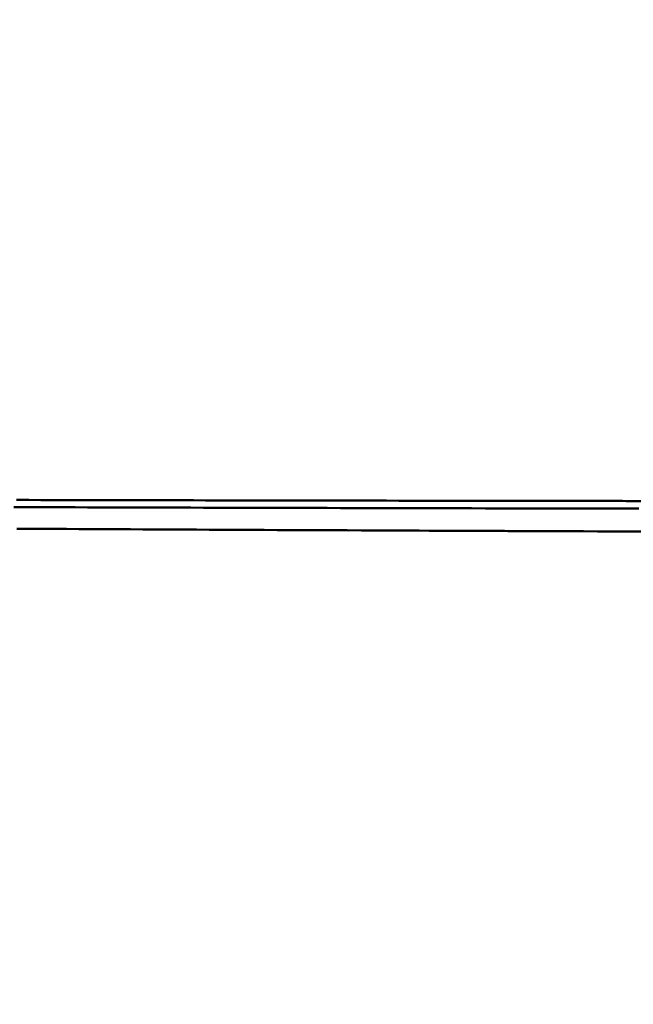
# Model space of a CAD drawing. Extents: x -75 to 4280, y -75 to 3045.
# Drawn here: x 976 to 1041, y 1430 to 1536 of the extents above; entities that cross this region are included whole.
import ezdxf

# ---------------------------------------------------------------- set-up
doc = ezdxf.new("R2010")
doc.units = 0
doc.header["$LTSCALE"] = 5
doc.header["$MEASUREMENT"] = 0
doc.layers.get('DEFPOINTS').update_dxf_attribs({"linetype": 'CONTINUOUS'})
doc.layers.add('BEMASS', color=3, linetype='CONTINUOUS')
doc.layers.add('Sichtbar (ISO)', color=7, linetype='CONTINUOUS', lineweight=50)
doc.styles.add('BEMSTIL', font='simplex.shx', dxfattribs={"width": 0.8})
doc.dimstyles.new('BEMASS$0', dxfattribs={"dimscale": 2, "dimtxt": 3.5, "dimasz": 3.5, "dimexe": 1.25, "dimexo": 0.625, "dimtad": 1, "dimlfac": 2, "dimtxsty": 'BEMSTIL', "dimcen": 3, "dimclrd": 3, "dimclre": 3, "dimclrt": 3, "dimadec": 0, "dimazin": 0, "dimtfac": 0.875, "dimtmove": 0, "dimatfit": 3, "dimfxl": 1, "dimtolj": 1, "dimlwd": -1, "dimlwe": -1, "dimarcsym": 0})

# ---------------------------------------------------------------- blocks, each defined once
blk = doc.blocks.new('*D21')
at = {"layer": 'BEMASS', "color": 3, "ltscale": 2, "transparency": 16777216}
for p, q in [((929.58, 2647.28), (627.88, 2647.28)), ((634.13, 2629.78), (634.13, 1316.06)), ((1177.48, 1298.56), (627.88, 1298.56))]:
    blk.add_line(p, q, dxfattribs=at)
for points in [[(631.21, 2629.78), (637.04, 2629.78), (634.13, 2647.28)], [(631.21, 1316.06), (637.04, 1316.06), (634.13, 1298.56)]]:
    blk.add_solid(points, dxfattribs=at)
at = {"layer": 'DEFPOINTS', "color": 0, "ltscale": 2, "transparency": 16777216}
for p in [(932.71, 2647.28), (634.13, 1298.56), (1180.6, 1298.56)]:
    blk.add_point(p, dxfattribs=at)
at = {"layer": 'BEMASS', "color": 3, "ltscale": 2, "transparency": 16777216, "insert": (622.25, 1972.92), "char_height": 17.5, "attachment_point": 5, "rotation": 90, "style": 'BEMSTIL'}
blk.add_mtext('\\A1;1349', dxfattribs=at)

msp = doc.modelspace()

# ---------------------------------------------------------------- linework, layer by layer
at = {"layer": 'Sichtbar (ISO)', "flags": 128}
for points in [[(1041.62, 1484.193), (1039.967, 1484.195), (1038.321, 1484.197), (1036.682, 1484.199), (1035.052, 1484.202), (1033.43, 1484.204), (1031.815, 1484.206), (1030.209, 1484.208), (1028.611, 1484.211), (1027.02, 1484.213), (1025.438, 1484.215), (1023.863, 1484.217), (1022.296, 1484.219), (1020.737, 1484.222), (1019.186, 1484.224), (1017.643, 1484.226), (1016.109, 1484.229), (1014.582, 1484.231), (1013.065, 1484.234), (1011.556, 1484.236), (1010.055, 1484.239), (1008.562, 1484.241), (1007.077, 1484.244), (1005.6, 1484.246), (1004.133, 1484.249), (1002.673, 1484.251), (1001.222, 1484.254), (999.78, 1484.256), (998.346, 1484.259), (996.921, 1484.261), (995.505, 1484.264), (994.097, 1484.267), (992.699, 1484.269), (991.31, 1484.272), (989.929, 1484.275), (988.558, 1484.278), (987.196, 1484.28), (985.843, 1484.283), (984.5, 1484.286), (983.166, 1484.288), (981.841, 1484.291), (980.524, 1484.294), (979.216, 1484.297), (977.916, 1484.299), (976.627, 1484.302), (975.346, 1484.305)], [(975.352, 1484.305), (976.64, 1484.302), (977.936, 1484.299), (979.242, 1484.297), (980.557, 1484.294), (981.881, 1484.291), (983.213, 1484.288), (984.554, 1484.286), (985.904, 1484.283), (987.264, 1484.28), (988.633, 1484.278), (990.012, 1484.275), (991.4, 1484.272), (992.798, 1484.269), (994.204, 1484.267), (995.619, 1484.264), (997.043, 1484.261), (998.476, 1484.259), (999.918, 1484.256), (1001.368, 1484.253), (1002.827, 1484.251), (1004.295, 1484.248), (1005.771, 1484.246), (1007.256, 1484.244), (1008.749, 1484.241), (1010.251, 1484.239), (1011.761, 1484.236), (1013.279, 1484.233), (1014.805, 1484.231), (1016.341, 1484.228), (1017.884, 1484.226), (1019.436, 1484.224), (1020.996, 1484.221), (1022.564, 1484.219), (1024.141, 1484.217), (1025.725, 1484.215), (1027.317, 1484.212), (1028.916, 1484.21), (1030.525, 1484.208), (1032.141, 1484.206), (1033.765, 1484.203), (1035.397, 1484.201), (1037.037, 1484.199), (1038.685, 1484.197), (1040.342, 1484.194), (1042.005, 1484.192)], [(1041.6, 1483.379), (1039.94, 1483.382), (1038.287, 1483.385), (1036.642, 1483.389), (1035.005, 1483.392), (1033.376, 1483.395), (1031.755, 1483.398), (1030.142, 1483.402), (1028.537, 1483.405), (1026.94, 1483.408), (1025.351, 1483.412), (1023.77, 1483.415), (1022.196, 1483.418), (1020.631, 1483.421), (1019.074, 1483.425), (1017.525, 1483.428), (1015.984, 1483.432), (1014.451, 1483.435), (1012.927, 1483.439), (1011.412, 1483.442), (1009.904, 1483.446), (1008.405, 1483.45), (1006.914, 1483.453), (1005.432, 1483.457), (1003.958, 1483.46), (1002.493, 1483.464), (1001.036, 1483.467), (999.587, 1483.471), (998.147, 1483.475), (996.717, 1483.478), (995.294, 1483.482), (993.881, 1483.486), (992.477, 1483.49), (991.082, 1483.493), (989.695, 1483.497), (988.318, 1483.501), (986.951, 1483.505), (985.592, 1483.509), (984.244, 1483.512), (982.905, 1483.516), (981.574, 1483.52), (980.252, 1483.524), (978.938, 1483.528), (977.633, 1483.532), (976.338, 1483.535), (975.052, 1483.539)], [(975.053, 1483.539), (976.341, 1483.535), (977.638, 1483.532), (978.945, 1483.528), (980.26, 1483.524), (981.585, 1483.52), (982.917, 1483.516), (984.258, 1483.512), (985.609, 1483.509), (986.968, 1483.505), (988.338, 1483.501), (989.717, 1483.497), (991.106, 1483.493), (992.503, 1483.489), (993.909, 1483.486), (995.324, 1483.482), (996.748, 1483.478), (998.182, 1483.475), (999.623, 1483.471), (1001.074, 1483.467), (1002.533, 1483.464), (1004.001, 1483.46), (1005.477, 1483.457), (1006.961, 1483.453), (1008.455, 1483.449), (1009.956, 1483.446), (1011.465, 1483.442), (1012.983, 1483.439), (1014.509, 1483.435), (1016.044, 1483.432), (1017.588, 1483.428), (1019.139, 1483.425), (1020.699, 1483.421), (1022.267, 1483.418), (1023.843, 1483.415), (1025.426, 1483.411), (1027.018, 1483.408), (1028.617, 1483.405), (1030.225, 1483.401), (1031.84, 1483.398), (1033.464, 1483.395), (1035.096, 1483.392), (1036.735, 1483.388), (1038.383, 1483.385), (1040.038, 1483.382), (1041.701, 1483.379)], [(1042.395, 1480.936), (1040.736, 1480.943), (1039.083, 1480.949), (1037.438, 1480.955), (1035.8, 1480.961), (1034.169, 1480.968), (1032.546, 1480.974), (1030.931, 1480.98), (1029.323, 1480.987), (1027.722, 1480.993), (1026.129, 1481), (1024.544, 1481.006), (1022.966, 1481.013), (1021.396, 1481.019), (1019.833, 1481.026), (1018.277, 1481.032), (1016.728, 1481.039), (1015.186, 1481.046), (1013.653, 1481.052), (1012.128, 1481.059), (1010.611, 1481.066), (1009.103, 1481.072), (1007.602, 1481.079), (1006.108, 1481.086), (1004.623, 1481.093), (1003.145, 1481.099), (1001.675, 1481.106), (1000.212, 1481.113), (998.758, 1481.12), (997.312, 1481.127), (995.875, 1481.134), (994.446, 1481.141), (993.025, 1481.148), (991.614, 1481.155), (990.211, 1481.162), (988.817, 1481.169), (987.431, 1481.176), (986.056, 1481.183), (984.69, 1481.19), (983.334, 1481.197), (981.987, 1481.204), (980.648, 1481.211), (979.315, 1481.218), (977.991, 1481.226), (976.675, 1481.233), (975.368, 1481.24)], [(975.382, 1481.24), (976.692, 1481.233), (978.012, 1481.226), (979.34, 1481.218), (980.676, 1481.211), (982.019, 1481.204), (983.37, 1481.197), (984.73, 1481.19), (986.099, 1481.183), (987.479, 1481.176), (988.869, 1481.169), (990.267, 1481.161), (991.674, 1481.154), (993.09, 1481.147), (994.514, 1481.14), (995.947, 1481.133), (997.389, 1481.126), (998.839, 1481.12), (1000.298, 1481.113), (1001.764, 1481.106), (1003.239, 1481.099), (1004.721, 1481.092), (1006.211, 1481.085), (1007.709, 1481.078), (1009.215, 1481.072), (1010.728, 1481.065)], [(1016.175, 1481.041), (1017.753, 1481.035), (1019.338, 1481.028), (1020.931, 1481.021), (1022.53, 1481.014), (1024.138, 1481.008), (1025.753, 1481.001), (1027.376, 1480.995), (1029.007, 1480.988), (1030.646, 1480.982), (1032.293, 1480.975), (1033.948, 1480.969), (1035.61, 1480.962), (1037.28, 1480.956), (1038.958, 1480.949), (1040.643, 1480.943), (1042.336, 1480.937)]]:
    msp.add_lwpolyline(points, dxfattribs=at)

# ---------------------------------------------------------------- dimensions: what is measured, and where the dimension line sits
at = {"layer": 'BEMASS', "ltscale": 2}
dim = msp.add_linear_dim(base=(634.126, 1298.558), p1=(932.709, 2647.278), p2=(1180.603, 1298.558), angle=270, dimstyle='BEMASS$0', override={"dimscale": 5, "dimdec": 0, "dimlfac": 1, "dimtp": 2, "dimtm": 2, "dimtdec": 2, "dimtzin": 8}, dxfattribs=at)
dim.commit()
dim.dimension.update_dxf_attribs({"geometry": '*D21', "text_midpoint": (622.251, 1972.918)})

doc.saveas('drawing.dxf')
